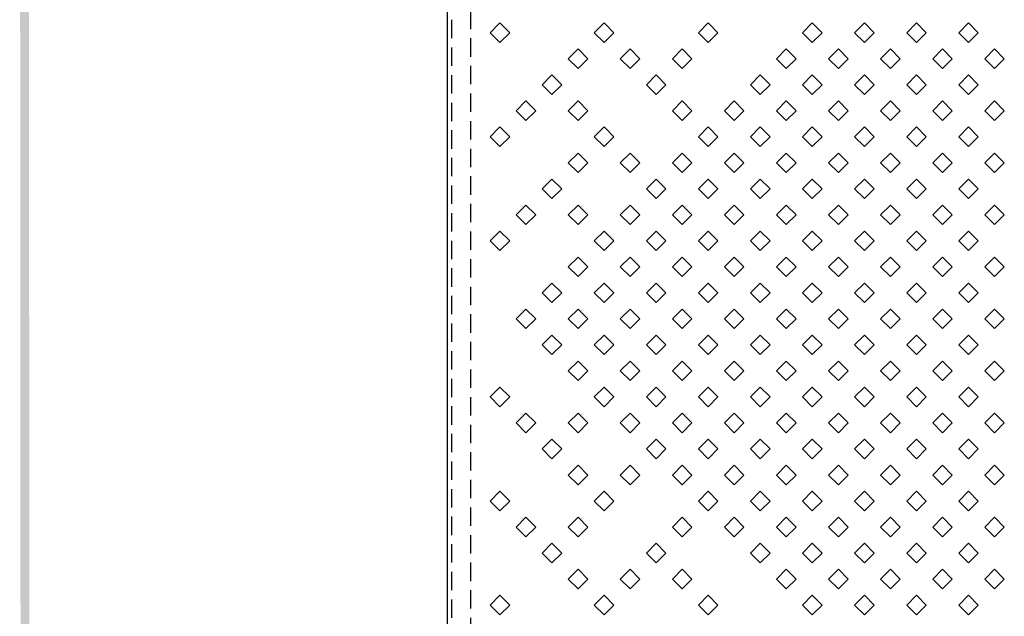
# Model space of a CAD drawing. Extents: x 0 to 127, y 0 to 91.
# Drawn here: x 1 to 27, y 42 to 58 of the extents above; entities that cross this region are included whole.
import ezdxf

# ---------------------------------------------------------------- set-up
doc = ezdxf.new("R2010")
doc.units = 0
doc.header["$LTSCALE"] = 2
doc.header["$MEASUREMENT"] = 0
doc.linetypes.add('HIDDEN', pattern=[0.375, 0.25, -0.125])
for name, color, linetype in [('BDR', 7, 'CONTINUOUS'), ('HIDDEN', 5, 'HIDDEN'), ('TOP', 3, 'CONTINUOUS')]:
    doc.layers.add(name, color=color, linetype=linetype)

msp = doc.modelspace()

# ---------------------------------------------------------------- linework, layer by layer
at = {"layer": 'BDR'}
msp.add_trace([(0.678, 0.547), (0.918, 0.787), (0.632, 79.58), (0.872, 79.34)], dxfattribs=at)
at = {"layer": 'HIDDEN'}
for p, q in [((12.373, 25.731), (12.373, 73.481)), ((12.873, 72.981), (12.873, 26.231))]:
    msp.add_line(p, q, dxfattribs=at)
at = {"layer": 'TOP'}
for p, q in [((12.248, 25.606), (12.248, 73.606)), ((13.677, 57.649), (13.412, 57.384)), ((13.942, 57.384), (13.677, 57.649)), ((16.505, 57.649), (16.24, 57.384)), ((16.77, 57.384), (16.505, 57.649)), ((19.334, 57.649), (19.068, 57.384)), ((19.599, 57.384), (19.334, 57.649)), ((22.162, 57.649), (21.897, 57.384)), ((22.427, 57.384), (22.162, 57.649)), ((23.576, 57.649), (23.311, 57.384)), ((23.841, 57.384), (23.576, 57.649)), ((24.99, 57.649), (24.725, 57.384)), ((25.256, 57.384), (24.99, 57.649)), ((26.405, 57.649), (26.14, 57.384)), ((26.67, 57.384), (26.405, 57.649)), ((13.677, 57.119), (13.412, 57.384)), ((13.942, 57.384), (13.677, 57.119)), ((16.505, 57.119), (16.24, 57.384)), ((16.77, 57.384), (16.505, 57.119)), ((19.334, 57.119), (19.068, 57.384)), ((19.599, 57.384), (19.334, 57.119)), ((22.162, 57.119), (21.897, 57.384)), ((22.427, 57.384), (22.162, 57.119)), ((23.576, 57.119), (23.311, 57.384)), ((23.841, 57.384), (23.576, 57.119)), ((24.99, 57.119), (24.725, 57.384)), ((25.256, 57.384), (24.99, 57.119)), ((26.405, 57.119), (26.14, 57.384)), ((26.67, 57.384), (26.405, 57.119)), ((15.798, 56.942), (15.533, 56.677)), ((16.063, 56.677), (15.798, 56.942)), ((17.212, 56.942), (16.947, 56.677)), ((17.477, 56.677), (17.212, 56.942)), ((18.627, 56.942), (18.361, 56.677)), ((18.892, 56.677), (18.627, 56.942)), ((21.455, 56.942), (21.19, 56.677)), ((21.72, 56.677), (21.455, 56.942)), ((22.869, 56.942), (22.604, 56.677)), ((23.134, 56.677), (22.869, 56.942)), ((24.283, 56.942), (24.018, 56.677)), ((24.549, 56.677), (24.283, 56.942)), ((25.698, 56.942), (25.432, 56.677)), ((25.963, 56.677), (25.698, 56.942)), ((27.112, 56.942), (26.847, 56.677)), ((27.377, 56.677), (27.112, 56.942)), ((15.798, 56.412), (15.533, 56.677)), ((16.063, 56.677), (15.798, 56.412)), ((17.212, 56.412), (16.947, 56.677)), ((17.477, 56.677), (17.212, 56.412)), ((18.627, 56.412), (18.361, 56.677)), ((18.892, 56.677), (18.627, 56.412)), ((21.455, 56.412), (21.19, 56.677)), ((21.72, 56.677), (21.455, 56.412)), ((22.869, 56.412), (22.604, 56.677)), ((23.134, 56.677), (22.869, 56.412)), ((24.283, 56.412), (24.018, 56.677)), ((24.549, 56.677), (24.283, 56.412)), ((25.698, 56.412), (25.432, 56.677)), ((25.963, 56.677), (25.698, 56.412)), ((27.112, 56.412), (26.847, 56.677)), ((27.377, 56.677), (27.112, 56.412)), ((15.091, 56.235), (14.826, 55.97)), ((15.356, 55.97), (15.091, 56.235)), ((17.919, 56.235), (17.654, 55.97)), ((18.185, 55.97), (17.919, 56.235)), ((20.748, 56.235), (20.483, 55.97)), ((21.013, 55.97), (20.748, 56.235)), ((22.162, 56.235), (21.897, 55.97)), ((22.427, 55.97), (22.162, 56.235)), ((23.576, 56.235), (23.311, 55.97)), ((23.841, 55.97), (23.576, 56.235)), ((24.99, 56.235), (24.725, 55.97)), ((25.256, 55.97), (24.99, 56.235)), ((26.405, 56.235), (26.14, 55.97)), ((26.67, 55.97), (26.405, 56.235)), ((15.091, 55.705), (14.826, 55.97)), ((15.356, 55.97), (15.091, 55.705)), ((17.919, 55.705), (17.654, 55.97)), ((18.185, 55.97), (17.919, 55.705)), ((20.748, 55.705), (20.483, 55.97)), ((21.013, 55.97), (20.748, 55.705)), ((22.162, 55.705), (21.897, 55.97)), ((22.427, 55.97), (22.162, 55.705)), ((23.576, 55.705), (23.311, 55.97)), ((23.841, 55.97), (23.576, 55.705)), ((24.99, 55.705), (24.725, 55.97)), ((25.256, 55.97), (24.99, 55.705)), ((26.405, 55.705), (26.14, 55.97)), ((26.67, 55.97), (26.405, 55.705)), ((14.384, 55.528), (14.119, 55.263)), ((14.649, 55.263), (14.384, 55.528)), ((15.798, 55.528), (15.533, 55.263)), ((16.063, 55.263), (15.798, 55.528)), ((18.627, 55.528), (18.361, 55.263)), ((18.892, 55.263), (18.627, 55.528)), ((20.041, 55.528), (19.776, 55.263)), ((20.306, 55.263), (20.041, 55.528)), ((21.455, 55.528), (21.19, 55.263)), ((21.72, 55.263), (21.455, 55.528)), ((22.869, 55.528), (22.604, 55.263)), ((23.134, 55.263), (22.869, 55.528)), ((24.283, 55.528), (24.018, 55.263)), ((24.549, 55.263), (24.283, 55.528)), ((25.698, 55.528), (25.432, 55.263)), ((25.963, 55.263), (25.698, 55.528)), ((27.112, 55.528), (26.847, 55.263)), ((27.377, 55.263), (27.112, 55.528)), ((14.384, 54.998), (14.119, 55.263)), ((14.649, 55.263), (14.384, 54.998)), ((15.798, 54.998), (15.533, 55.263)), ((16.063, 55.263), (15.798, 54.998)), ((18.627, 54.998), (18.361, 55.263)), ((18.892, 55.263), (18.627, 54.998)), ((20.041, 54.998), (19.776, 55.263)), ((20.306, 55.263), (20.041, 54.998)), ((21.455, 54.998), (21.19, 55.263)), ((21.72, 55.263), (21.455, 54.998)), ((22.869, 54.998), (22.604, 55.263)), ((23.134, 55.263), (22.869, 54.998)), ((24.283, 54.998), (24.018, 55.263)), ((24.549, 55.263), (24.283, 54.998)), ((25.698, 54.998), (25.432, 55.263)), ((25.963, 55.263), (25.698, 54.998)), ((27.112, 54.998), (26.847, 55.263)), ((27.377, 55.263), (27.112, 54.998)), ((13.677, 54.821), (13.412, 54.556)), ((13.942, 54.556), (13.677, 54.821)), ((16.505, 54.821), (16.24, 54.556)), ((16.77, 54.556), (16.505, 54.821)), ((19.334, 54.821), (19.068, 54.556)), ((19.599, 54.556), (19.334, 54.821)), ((20.748, 54.821), (20.483, 54.556)), ((21.013, 54.556), (20.748, 54.821)), ((22.162, 54.821), (21.897, 54.556)), ((22.427, 54.556), (22.162, 54.821)), ((23.576, 54.821), (23.311, 54.556)), ((23.841, 54.556), (23.576, 54.821)), ((24.99, 54.821), (24.725, 54.556)), ((25.256, 54.556), (24.99, 54.821)), ((26.405, 54.821), (26.14, 54.556)), ((26.67, 54.556), (26.405, 54.821)), ((13.677, 54.29), (13.412, 54.556)), ((13.942, 54.556), (13.677, 54.29)), ((16.505, 54.29), (16.24, 54.556)), ((16.77, 54.556), (16.505, 54.29)), ((19.334, 54.29), (19.068, 54.556)), ((19.599, 54.556), (19.334, 54.29)), ((20.748, 54.29), (20.483, 54.556)), ((21.013, 54.556), (20.748, 54.29)), ((22.162, 54.29), (21.897, 54.556)), ((22.427, 54.556), (22.162, 54.29)), ((23.576, 54.29), (23.311, 54.556)), ((23.841, 54.556), (23.576, 54.29)), ((24.99, 54.29), (24.725, 54.556)), ((25.256, 54.556), (24.99, 54.29)), ((26.405, 54.29), (26.14, 54.556)), ((26.67, 54.556), (26.405, 54.29)), ((15.798, 54.114), (15.533, 53.849)), ((16.063, 53.849), (15.798, 54.114)), ((17.212, 54.114), (16.947, 53.849)), ((17.477, 53.849), (17.212, 54.114)), ((18.627, 54.114), (18.361, 53.849)), ((18.892, 53.849), (18.627, 54.114)), ((20.041, 54.114), (19.776, 53.849)), ((20.306, 53.849), (20.041, 54.114)), ((21.455, 54.114), (21.19, 53.849)), ((21.72, 53.849), (21.455, 54.114)), ((22.869, 54.114), (22.604, 53.849)), ((23.134, 53.849), (22.869, 54.114)), ((24.283, 54.114), (24.018, 53.849)), ((24.549, 53.849), (24.283, 54.114)), ((25.698, 54.114), (25.432, 53.849)), ((25.963, 53.849), (25.698, 54.114)), ((27.112, 54.114), (26.847, 53.849)), ((27.377, 53.849), (27.112, 54.114)), ((15.798, 53.583), (15.533, 53.849)), ((16.063, 53.849), (15.798, 53.583)), ((17.212, 53.583), (16.947, 53.849)), ((17.477, 53.849), (17.212, 53.583)), ((18.627, 53.583), (18.361, 53.849)), ((18.892, 53.849), (18.627, 53.583)), ((20.041, 53.583), (19.776, 53.849)), ((20.306, 53.849), (20.041, 53.583)), ((21.455, 53.583), (21.19, 53.849)), ((21.72, 53.849), (21.455, 53.583)), ((22.869, 53.583), (22.604, 53.849)), ((23.134, 53.849), (22.869, 53.583)), ((24.283, 53.583), (24.018, 53.849)), ((24.549, 53.849), (24.283, 53.583)), ((25.698, 53.583), (25.432, 53.849)), ((25.963, 53.849), (25.698, 53.583)), ((27.112, 53.583), (26.847, 53.849)), ((27.377, 53.849), (27.112, 53.583)), ((15.091, 53.407), (14.826, 53.141)), ((15.356, 53.141), (15.091, 53.407)), ((17.919, 53.407), (17.654, 53.141)), ((18.185, 53.141), (17.919, 53.407)), ((19.334, 53.407), (19.068, 53.141)), ((19.599, 53.141), (19.334, 53.407)), ((20.748, 53.407), (20.483, 53.141)), ((21.013, 53.141), (20.748, 53.407)), ((22.162, 53.407), (21.897, 53.141)), ((22.427, 53.141), (22.162, 53.407)), ((23.576, 53.407), (23.311, 53.141)), ((23.841, 53.141), (23.576, 53.407)), ((24.99, 53.407), (24.725, 53.141)), ((25.256, 53.141), (24.99, 53.407)), ((26.405, 53.407), (26.14, 53.141)), ((26.67, 53.141), (26.405, 53.407)), ((15.091, 52.876), (14.826, 53.141)), ((15.356, 53.141), (15.091, 52.876)), ((17.919, 52.876), (17.654, 53.141)), ((18.185, 53.141), (17.919, 52.876)), ((19.334, 52.876), (19.068, 53.141)), ((19.599, 53.141), (19.334, 52.876)), ((20.748, 52.876), (20.483, 53.141)), ((21.013, 53.141), (20.748, 52.876)), ((22.162, 52.876), (21.897, 53.141)), ((22.427, 53.141), (22.162, 52.876)), ((23.576, 52.876), (23.311, 53.141)), ((23.841, 53.141), (23.576, 52.876)), ((24.99, 52.876), (24.725, 53.141)), ((25.256, 53.141), (24.99, 52.876)), ((26.405, 52.876), (26.14, 53.141)), ((26.67, 53.141), (26.405, 52.876)), ((14.384, 52.699), (14.119, 52.434)), ((14.649, 52.434), (14.384, 52.699)), ((15.798, 52.699), (15.533, 52.434)), ((16.063, 52.434), (15.798, 52.699)), ((17.212, 52.699), (16.947, 52.434)), ((17.477, 52.434), (17.212, 52.699)), ((18.627, 52.699), (18.361, 52.434)), ((18.892, 52.434), (18.627, 52.699)), ((20.041, 52.699), (19.776, 52.434)), ((20.306, 52.434), (20.041, 52.699)), ((21.455, 52.699), (21.19, 52.434)), ((21.72, 52.434), (21.455, 52.699)), ((22.869, 52.699), (22.604, 52.434)), ((23.134, 52.434), (22.869, 52.699)), ((24.283, 52.699), (24.018, 52.434)), ((24.549, 52.434), (24.283, 52.699)), ((25.698, 52.699), (25.432, 52.434)), ((25.963, 52.434), (25.698, 52.699)), ((27.112, 52.699), (26.847, 52.434)), ((27.377, 52.434), (27.112, 52.699)), ((14.384, 52.169), (14.119, 52.434)), ((14.649, 52.434), (14.384, 52.169)), ((15.798, 52.169), (15.533, 52.434)), ((16.063, 52.434), (15.798, 52.169)), ((17.212, 52.169), (16.947, 52.434)), ((17.477, 52.434), (17.212, 52.169)), ((18.627, 52.169), (18.361, 52.434)), ((18.892, 52.434), (18.627, 52.169)), ((20.041, 52.169), (19.776, 52.434)), ((20.306, 52.434), (20.041, 52.169)), ((21.455, 52.169), (21.19, 52.434)), ((21.72, 52.434), (21.455, 52.169)), ((22.869, 52.169), (22.604, 52.434)), ((23.134, 52.434), (22.869, 52.169)), ((24.283, 52.169), (24.018, 52.434)), ((24.549, 52.434), (24.283, 52.169)), ((25.698, 52.169), (25.432, 52.434)), ((25.963, 52.434), (25.698, 52.169)), ((27.112, 52.169), (26.847, 52.434)), ((27.377, 52.434), (27.112, 52.169)), ((13.677, 51.992), (13.412, 51.727)), ((13.942, 51.727), (13.677, 51.992)), ((16.505, 51.992), (16.24, 51.727)), ((16.77, 51.727), (16.505, 51.992)), ((17.919, 51.992), (17.654, 51.727)), ((18.185, 51.727), (17.919, 51.992)), ((19.334, 51.992), (19.068, 51.727)), ((19.599, 51.727), (19.334, 51.992)), ((20.748, 51.992), (20.483, 51.727)), ((21.013, 51.727), (20.748, 51.992)), ((22.162, 51.992), (21.897, 51.727)), ((22.427, 51.727), (22.162, 51.992)), ((23.576, 51.992), (23.311, 51.727)), ((23.841, 51.727), (23.576, 51.992)), ((24.99, 51.992), (24.725, 51.727)), ((25.256, 51.727), (24.99, 51.992)), ((26.405, 51.992), (26.14, 51.727)), ((26.67, 51.727), (26.405, 51.992)), ((13.677, 51.462), (13.412, 51.727)), ((13.942, 51.727), (13.677, 51.462)), ((16.505, 51.462), (16.24, 51.727)), ((16.77, 51.727), (16.505, 51.462)), ((17.919, 51.462), (17.654, 51.727)), ((18.185, 51.727), (17.919, 51.462)), ((19.334, 51.462), (19.068, 51.727)), ((19.599, 51.727), (19.334, 51.462)), ((20.748, 51.462), (20.483, 51.727)), ((21.013, 51.727), (20.748, 51.462)), ((22.162, 51.462), (21.897, 51.727)), ((22.427, 51.727), (22.162, 51.462)), ((23.576, 51.462), (23.311, 51.727)), ((23.841, 51.727), (23.576, 51.462)), ((24.99, 51.462), (24.725, 51.727)), ((25.256, 51.727), (24.99, 51.462)), ((26.405, 51.462), (26.14, 51.727)), ((26.67, 51.727), (26.405, 51.462)), ((15.798, 51.285), (15.533, 51.02)), ((16.063, 51.02), (15.798, 51.285)), ((17.212, 51.285), (16.947, 51.02)), ((17.477, 51.02), (17.212, 51.285)), ((18.627, 51.285), (18.361, 51.02)), ((18.892, 51.02), (18.627, 51.285)), ((20.041, 51.285), (19.776, 51.02)), ((20.306, 51.02), (20.041, 51.285)), ((21.455, 51.285), (21.19, 51.02)), ((21.72, 51.02), (21.455, 51.285)), ((22.869, 51.285), (22.604, 51.02)), ((23.134, 51.02), (22.869, 51.285)), ((24.283, 51.285), (24.018, 51.02)), ((24.549, 51.02), (24.283, 51.285)), ((25.698, 51.285), (25.432, 51.02)), ((25.963, 51.02), (25.698, 51.285)), ((27.112, 51.285), (26.847, 51.02)), ((27.377, 51.02), (27.112, 51.285)), ((15.798, 50.755), (15.533, 51.02)), ((16.063, 51.02), (15.798, 50.755)), ((17.212, 50.755), (16.947, 51.02)), ((17.477, 51.02), (17.212, 50.755)), ((18.627, 50.755), (18.361, 51.02)), ((18.892, 51.02), (18.627, 50.755)), ((20.041, 50.755), (19.776, 51.02)), ((20.306, 51.02), (20.041, 50.755)), ((21.455, 50.755), (21.19, 51.02)), ((21.72, 51.02), (21.455, 50.755)), ((22.869, 50.755), (22.604, 51.02)), ((23.134, 51.02), (22.869, 50.755)), ((24.283, 50.755), (24.018, 51.02)), ((24.549, 51.02), (24.283, 50.755)), ((25.698, 50.755), (25.432, 51.02)), ((25.963, 51.02), (25.698, 50.755)), ((27.112, 50.755), (26.847, 51.02)), ((27.377, 51.02), (27.112, 50.755)), ((15.091, 50.578), (14.826, 50.313)), ((15.356, 50.313), (15.091, 50.578)), ((16.505, 50.578), (16.24, 50.313)), ((16.77, 50.313), (16.505, 50.578)), ((17.919, 50.578), (17.654, 50.313)), ((18.185, 50.313), (17.919, 50.578)), ((19.334, 50.578), (19.068, 50.313)), ((19.599, 50.313), (19.334, 50.578)), ((20.748, 50.578), (20.483, 50.313)), ((21.013, 50.313), (20.748, 50.578)), ((22.162, 50.578), (21.897, 50.313)), ((22.427, 50.313), (22.162, 50.578)), ((23.576, 50.578), (23.311, 50.313)), ((23.841, 50.313), (23.576, 50.578)), ((24.99, 50.578), (24.725, 50.313)), ((25.256, 50.313), (24.99, 50.578)), ((26.405, 50.578), (26.14, 50.313)), ((26.67, 50.313), (26.405, 50.578)), ((15.091, 50.048), (14.826, 50.313)), ((15.356, 50.313), (15.091, 50.048)), ((16.505, 50.048), (16.24, 50.313)), ((16.77, 50.313), (16.505, 50.048)), ((17.919, 50.048), (17.654, 50.313)), ((18.185, 50.313), (17.919, 50.048)), ((19.334, 50.048), (19.068, 50.313)), ((19.599, 50.313), (19.334, 50.048)), ((20.748, 50.048), (20.483, 50.313)), ((21.013, 50.313), (20.748, 50.048)), ((22.162, 50.048), (21.897, 50.313)), ((22.427, 50.313), (22.162, 50.048)), ((23.576, 50.048), (23.311, 50.313)), ((23.841, 50.313), (23.576, 50.048)), ((24.99, 50.048), (24.725, 50.313)), ((25.256, 50.313), (24.99, 50.048)), ((26.405, 50.048), (26.14, 50.313)), ((26.67, 50.313), (26.405, 50.048)), ((14.384, 49.871), (14.119, 49.606)), ((14.649, 49.606), (14.384, 49.871)), ((15.798, 49.871), (15.533, 49.606)), ((16.063, 49.606), (15.798, 49.871)), ((17.212, 49.871), (16.947, 49.606)), ((17.477, 49.606), (17.212, 49.871)), ((18.627, 49.871), (18.361, 49.606)), ((18.892, 49.606), (18.627, 49.871)), ((20.041, 49.871), (19.776, 49.606)), ((20.306, 49.606), (20.041, 49.871)), ((21.455, 49.871), (21.19, 49.606)), ((21.72, 49.606), (21.455, 49.871)), ((22.869, 49.871), (22.604, 49.606)), ((23.134, 49.606), (22.869, 49.871)), ((24.283, 49.871), (24.018, 49.606)), ((24.549, 49.606), (24.283, 49.871)), ((25.698, 49.871), (25.432, 49.606)), ((25.963, 49.606), (25.698, 49.871)), ((27.112, 49.871), (26.847, 49.606)), ((27.377, 49.606), (27.112, 49.871)), ((14.384, 49.341), (14.119, 49.606)), ((14.649, 49.606), (14.384, 49.341)), ((15.798, 49.341), (15.533, 49.606)), ((16.063, 49.606), (15.798, 49.341)), ((17.212, 49.341), (16.947, 49.606)), ((17.477, 49.606), (17.212, 49.341)), ((18.627, 49.341), (18.361, 49.606)), ((18.892, 49.606), (18.627, 49.341)), ((20.041, 49.341), (19.776, 49.606)), ((20.306, 49.606), (20.041, 49.341)), ((21.455, 49.341), (21.19, 49.606)), ((21.72, 49.606), (21.455, 49.341)), ((22.869, 49.341), (22.604, 49.606)), ((23.134, 49.606), (22.869, 49.341)), ((24.283, 49.341), (24.018, 49.606)), ((24.549, 49.606), (24.283, 49.341)), ((25.698, 49.341), (25.432, 49.606)), ((25.963, 49.606), (25.698, 49.341)), ((27.112, 49.341), (26.847, 49.606)), ((27.377, 49.606), (27.112, 49.341)), ((15.091, 49.164), (14.826, 48.899)), ((15.356, 48.899), (15.091, 49.164)), ((16.505, 49.164), (16.24, 48.899)), ((16.77, 48.899), (16.505, 49.164)), ((17.919, 49.164), (17.654, 48.899)), ((18.185, 48.899), (17.919, 49.164)), ((19.334, 49.164), (19.068, 48.899)), ((19.599, 48.899), (19.334, 49.164)), ((20.748, 49.164), (20.483, 48.899)), ((21.013, 48.899), (20.748, 49.164)), ((22.162, 49.164), (21.897, 48.899)), ((22.427, 48.899), (22.162, 49.164)), ((23.576, 49.164), (23.311, 48.899)), ((23.841, 48.899), (23.576, 49.164)), ((24.99, 49.164), (24.725, 48.899)), ((25.256, 48.899), (24.99, 49.164)), ((26.405, 49.164), (26.14, 48.899)), ((26.67, 48.899), (26.405, 49.164)), ((15.091, 48.634), (14.826, 48.899)), ((15.356, 48.899), (15.091, 48.634)), ((16.505, 48.634), (16.24, 48.899)), ((16.77, 48.899), (16.505, 48.634)), ((17.919, 48.634), (17.654, 48.899)), ((18.185, 48.899), (17.919, 48.634)), ((19.334, 48.634), (19.068, 48.899)), ((19.599, 48.899), (19.334, 48.634)), ((20.748, 48.634), (20.483, 48.899)), ((21.013, 48.899), (20.748, 48.634)), ((22.162, 48.634), (21.897, 48.899)), ((22.427, 48.899), (22.162, 48.634)), ((23.576, 48.634), (23.311, 48.899)), ((23.841, 48.899), (23.576, 48.634)), ((24.99, 48.634), (24.725, 48.899)), ((25.256, 48.899), (24.99, 48.634)), ((26.405, 48.634), (26.14, 48.899)), ((26.67, 48.899), (26.405, 48.634)), ((15.798, 48.457), (15.533, 48.192)), ((16.063, 48.192), (15.798, 48.457)), ((17.212, 48.457), (16.947, 48.192)), ((17.477, 48.192), (17.212, 48.457)), ((18.627, 48.457), (18.361, 48.192)), ((18.892, 48.192), (18.627, 48.457)), ((20.041, 48.457), (19.776, 48.192)), ((20.306, 48.192), (20.041, 48.457)), ((21.455, 48.457), (21.19, 48.192)), ((21.72, 48.192), (21.455, 48.457)), ((22.869, 48.457), (22.604, 48.192)), ((23.134, 48.192), (22.869, 48.457)), ((24.283, 48.457), (24.018, 48.192)), ((24.549, 48.192), (24.283, 48.457)), ((25.698, 48.457), (25.432, 48.192)), ((25.963, 48.192), (25.698, 48.457)), ((27.112, 48.457), (26.847, 48.192)), ((27.377, 48.192), (27.112, 48.457)), ((15.798, 47.927), (15.533, 48.192)), ((16.063, 48.192), (15.798, 47.927)), ((17.212, 47.927), (16.947, 48.192)), ((17.477, 48.192), (17.212, 47.927)), ((18.627, 47.927), (18.361, 48.192)), ((18.892, 48.192), (18.627, 47.927)), ((20.041, 47.927), (19.776, 48.192)), ((20.306, 48.192), (20.041, 47.927)), ((21.455, 47.927), (21.19, 48.192)), ((21.72, 48.192), (21.455, 47.927)), ((22.869, 47.927), (22.604, 48.192)), ((23.134, 48.192), (22.869, 47.927)), ((24.283, 47.927), (24.018, 48.192)), ((24.549, 48.192), (24.283, 47.927)), ((25.698, 47.927), (25.432, 48.192)), ((25.963, 48.192), (25.698, 47.927)), ((27.112, 47.927), (26.847, 48.192)), ((27.377, 48.192), (27.112, 47.927)), ((13.677, 47.75), (13.412, 47.485)), ((13.942, 47.485), (13.677, 47.75)), ((16.505, 47.75), (16.24, 47.485)), ((16.77, 47.485), (16.505, 47.75)), ((17.919, 47.75), (17.654, 47.485)), ((18.185, 47.485), (17.919, 47.75)), ((19.334, 47.75), (19.068, 47.485)), ((19.599, 47.485), (19.334, 47.75)), ((20.748, 47.75), (20.483, 47.485)), ((21.013, 47.485), (20.748, 47.75)), ((22.162, 47.75), (21.897, 47.485)), ((22.427, 47.485), (22.162, 47.75)), ((23.576, 47.75), (23.311, 47.485)), ((23.841, 47.485), (23.576, 47.75)), ((24.99, 47.75), (24.725, 47.485)), ((25.256, 47.485), (24.99, 47.75)), ((26.405, 47.75), (26.14, 47.485)), ((26.67, 47.485), (26.405, 47.75)), ((13.677, 47.219), (13.412, 47.485)), ((13.942, 47.485), (13.677, 47.219)), ((16.505, 47.219), (16.24, 47.485)), ((16.77, 47.485), (16.505, 47.219)), ((17.919, 47.219), (17.654, 47.485)), ((18.185, 47.485), (17.919, 47.219)), ((19.334, 47.219), (19.068, 47.485)), ((19.599, 47.485), (19.334, 47.219)), ((20.748, 47.219), (20.483, 47.485)), ((21.013, 47.485), (20.748, 47.219)), ((22.162, 47.219), (21.897, 47.485)), ((22.427, 47.485), (22.162, 47.219)), ((23.576, 47.219), (23.311, 47.485)), ((23.841, 47.485), (23.576, 47.219)), ((24.99, 47.219), (24.725, 47.485)), ((25.256, 47.485), (24.99, 47.219)), ((26.405, 47.219), (26.14, 47.485)), ((26.67, 47.485), (26.405, 47.219)), ((14.384, 47.043), (14.119, 46.777)), ((14.649, 46.777), (14.384, 47.043)), ((15.798, 47.043), (15.533, 46.777)), ((16.063, 46.777), (15.798, 47.043)), ((17.212, 47.043), (16.947, 46.777)), ((17.477, 46.777), (17.212, 47.043)), ((18.627, 47.043), (18.361, 46.777)), ((18.892, 46.777), (18.627, 47.043)), ((20.041, 47.043), (19.776, 46.777)), ((20.306, 46.777), (20.041, 47.043)), ((21.455, 47.043), (21.19, 46.777)), ((21.72, 46.777), (21.455, 47.043)), ((22.869, 47.043), (22.604, 46.777)), ((23.134, 46.777), (22.869, 47.043)), ((24.283, 47.043), (24.018, 46.777)), ((24.549, 46.777), (24.283, 47.043)), ((25.698, 47.043), (25.432, 46.777)), ((25.963, 46.777), (25.698, 47.043)), ((27.112, 47.043), (26.847, 46.777)), ((27.377, 46.777), (27.112, 47.043)), ((14.384, 46.512), (14.119, 46.777)), ((14.649, 46.777), (14.384, 46.512)), ((15.798, 46.512), (15.533, 46.777)), ((16.063, 46.777), (15.798, 46.512)), ((17.212, 46.512), (16.947, 46.777)), ((17.477, 46.777), (17.212, 46.512)), ((18.627, 46.512), (18.361, 46.777)), ((18.892, 46.777), (18.627, 46.512)), ((20.041, 46.512), (19.776, 46.777)), ((20.306, 46.777), (20.041, 46.512)), ((21.455, 46.512), (21.19, 46.777)), ((21.72, 46.777), (21.455, 46.512)), ((22.869, 46.512), (22.604, 46.777)), ((23.134, 46.777), (22.869, 46.512)), ((24.283, 46.512), (24.018, 46.777)), ((24.549, 46.777), (24.283, 46.512)), ((25.698, 46.512), (25.432, 46.777)), ((25.963, 46.777), (25.698, 46.512)), ((27.112, 46.512), (26.847, 46.777)), ((27.377, 46.777), (27.112, 46.512)), ((15.091, 46.336), (14.826, 46.07)), ((15.356, 46.07), (15.091, 46.336)), ((17.919, 46.336), (17.654, 46.07)), ((18.185, 46.07), (17.919, 46.336)), ((19.334, 46.336), (19.068, 46.07)), ((19.599, 46.07), (19.334, 46.336)), ((20.748, 46.336), (20.483, 46.07)), ((21.013, 46.07), (20.748, 46.336)), ((22.162, 46.336), (21.897, 46.07)), ((22.427, 46.07), (22.162, 46.336)), ((23.576, 46.336), (23.311, 46.07)), ((23.841, 46.07), (23.576, 46.336)), ((24.99, 46.336), (24.725, 46.07)), ((25.256, 46.07), (24.99, 46.336)), ((26.405, 46.336), (26.14, 46.07)), ((26.67, 46.07), (26.405, 46.336)), ((15.091, 45.805), (14.826, 46.07)), ((15.356, 46.07), (15.091, 45.805)), ((17.919, 45.805), (17.654, 46.07)), ((18.185, 46.07), (17.919, 45.805)), ((19.334, 45.805), (19.068, 46.07)), ((19.599, 46.07), (19.334, 45.805)), ((20.748, 45.805), (20.483, 46.07)), ((21.013, 46.07), (20.748, 45.805)), ((22.162, 45.805), (21.897, 46.07)), ((22.427, 46.07), (22.162, 45.805)), ((23.576, 45.805), (23.311, 46.07)), ((23.841, 46.07), (23.576, 45.805)), ((24.99, 45.805), (24.725, 46.07)), ((25.256, 46.07), (24.99, 45.805)), ((26.405, 45.805), (26.14, 46.07)), ((26.67, 46.07), (26.405, 45.805)), ((15.798, 45.628), (15.533, 45.363)), ((16.063, 45.363), (15.798, 45.628)), ((17.212, 45.628), (16.947, 45.363)), ((17.477, 45.363), (17.212, 45.628)), ((18.627, 45.628), (18.361, 45.363)), ((18.892, 45.363), (18.627, 45.628)), ((20.041, 45.628), (19.776, 45.363)), ((20.306, 45.363), (20.041, 45.628)), ((21.455, 45.628), (21.19, 45.363)), ((21.72, 45.363), (21.455, 45.628)), ((22.869, 45.628), (22.604, 45.363)), ((23.134, 45.363), (22.869, 45.628)), ((24.283, 45.628), (24.018, 45.363)), ((24.549, 45.363), (24.283, 45.628)), ((25.698, 45.628), (25.432, 45.363)), ((25.963, 45.363), (25.698, 45.628)), ((27.112, 45.628), (26.847, 45.363)), ((27.377, 45.363), (27.112, 45.628)), ((15.798, 45.098), (15.533, 45.363)), ((16.063, 45.363), (15.798, 45.098)), ((17.212, 45.098), (16.947, 45.363)), ((17.477, 45.363), (17.212, 45.098)), ((18.627, 45.098), (18.361, 45.363)), ((18.892, 45.363), (18.627, 45.098)), ((20.041, 45.098), (19.776, 45.363)), ((20.306, 45.363), (20.041, 45.098)), ((21.455, 45.098), (21.19, 45.363)), ((21.72, 45.363), (21.455, 45.098)), ((22.869, 45.098), (22.604, 45.363)), ((23.134, 45.363), (22.869, 45.098)), ((24.283, 45.098), (24.018, 45.363)), ((24.549, 45.363), (24.283, 45.098)), ((25.698, 45.098), (25.432, 45.363)), ((25.963, 45.363), (25.698, 45.098)), ((27.112, 45.098), (26.847, 45.363)), ((27.377, 45.363), (27.112, 45.098)), ((13.677, 44.921), (13.412, 44.656)), ((13.942, 44.656), (13.677, 44.921)), ((16.505, 44.921), (16.24, 44.656)), ((16.77, 44.656), (16.505, 44.921)), ((19.334, 44.921), (19.068, 44.656)), ((19.599, 44.656), (19.334, 44.921)), ((20.748, 44.921), (20.483, 44.656)), ((21.013, 44.656), (20.748, 44.921)), ((22.162, 44.921), (21.897, 44.656)), ((22.427, 44.656), (22.162, 44.921)), ((23.576, 44.921), (23.311, 44.656)), ((23.841, 44.656), (23.576, 44.921)), ((24.99, 44.921), (24.725, 44.656)), ((25.256, 44.656), (24.99, 44.921)), ((26.405, 44.921), (26.14, 44.656)), ((26.67, 44.656), (26.405, 44.921)), ((13.677, 44.391), (13.412, 44.656)), ((13.942, 44.656), (13.677, 44.391)), ((16.505, 44.391), (16.24, 44.656)), ((16.77, 44.656), (16.505, 44.391)), ((19.334, 44.391), (19.068, 44.656)), ((19.599, 44.656), (19.334, 44.391)), ((20.748, 44.391), (20.483, 44.656)), ((21.013, 44.656), (20.748, 44.391)), ((22.162, 44.391), (21.897, 44.656)), ((22.427, 44.656), (22.162, 44.391)), ((23.576, 44.391), (23.311, 44.656)), ((23.841, 44.656), (23.576, 44.391)), ((24.99, 44.391), (24.725, 44.656)), ((25.256, 44.656), (24.99, 44.391)), ((26.405, 44.391), (26.14, 44.656)), ((26.67, 44.656), (26.405, 44.391)), ((14.384, 44.214), (14.119, 43.949)), ((14.649, 43.949), (14.384, 44.214)), ((15.798, 44.214), (15.533, 43.949)), ((16.063, 43.949), (15.798, 44.214)), ((18.627, 44.214), (18.361, 43.949)), ((18.892, 43.949), (18.627, 44.214)), ((20.041, 44.214), (19.776, 43.949)), ((20.306, 43.949), (20.041, 44.214)), ((21.455, 44.214), (21.19, 43.949)), ((21.72, 43.949), (21.455, 44.214)), ((22.869, 44.214), (22.604, 43.949)), ((23.134, 43.949), (22.869, 44.214)), ((24.283, 44.214), (24.018, 43.949)), ((24.549, 43.949), (24.283, 44.214)), ((25.698, 44.214), (25.432, 43.949)), ((25.963, 43.949), (25.698, 44.214)), ((27.112, 44.214), (26.847, 43.949)), ((27.377, 43.949), (27.112, 44.214)), ((14.384, 43.684), (14.119, 43.949)), ((14.649, 43.949), (14.384, 43.684)), ((15.798, 43.684), (15.533, 43.949)), ((16.063, 43.949), (15.798, 43.684)), ((18.627, 43.684), (18.361, 43.949)), ((18.892, 43.949), (18.627, 43.684)), ((20.041, 43.684), (19.776, 43.949)), ((20.306, 43.949), (20.041, 43.684)), ((21.455, 43.684), (21.19, 43.949)), ((21.72, 43.949), (21.455, 43.684)), ((22.869, 43.684), (22.604, 43.949)), ((23.134, 43.949), (22.869, 43.684)), ((24.283, 43.684), (24.018, 43.949)), ((24.549, 43.949), (24.283, 43.684)), ((25.698, 43.684), (25.432, 43.949)), ((25.963, 43.949), (25.698, 43.684)), ((27.112, 43.684), (26.847, 43.949)), ((27.377, 43.949), (27.112, 43.684)), ((15.091, 43.507), (14.826, 43.242)), ((15.356, 43.242), (15.091, 43.507)), ((17.919, 43.507), (17.654, 43.242)), ((18.185, 43.242), (17.919, 43.507)), ((20.748, 43.507), (20.483, 43.242)), ((21.013, 43.242), (20.748, 43.507)), ((22.162, 43.507), (21.897, 43.242)), ((22.427, 43.242), (22.162, 43.507)), ((23.576, 43.507), (23.311, 43.242)), ((23.841, 43.242), (23.576, 43.507)), ((24.99, 43.507), (24.725, 43.242)), ((25.256, 43.242), (24.99, 43.507)), ((26.405, 43.507), (26.14, 43.242)), ((26.67, 43.242), (26.405, 43.507)), ((15.091, 42.977), (14.826, 43.242)), ((15.356, 43.242), (15.091, 42.977)), ((17.919, 42.977), (17.654, 43.242)), ((18.185, 43.242), (17.919, 42.977)), ((20.748, 42.977), (20.483, 43.242)), ((21.013, 43.242), (20.748, 42.977)), ((22.162, 42.977), (21.897, 43.242)), ((22.427, 43.242), (22.162, 42.977)), ((23.576, 42.977), (23.311, 43.242)), ((23.841, 43.242), (23.576, 42.977)), ((24.99, 42.977), (24.725, 43.242)), ((25.256, 43.242), (24.99, 42.977)), ((26.405, 42.977), (26.14, 43.242)), ((26.67, 43.242), (26.405, 42.977)), ((15.798, 42.8), (15.533, 42.535)), ((16.063, 42.535), (15.798, 42.8)), ((17.212, 42.8), (16.947, 42.535)), ((17.477, 42.535), (17.212, 42.8)), ((18.627, 42.8), (18.361, 42.535)), ((18.892, 42.535), (18.627, 42.8)), ((21.455, 42.8), (21.19, 42.535)), ((21.72, 42.535), (21.455, 42.8)), ((22.869, 42.8), (22.604, 42.535)), ((23.134, 42.535), (22.869, 42.8)), ((24.283, 42.8), (24.018, 42.535)), ((24.549, 42.535), (24.283, 42.8)), ((25.698, 42.8), (25.432, 42.535)), ((25.963, 42.535), (25.698, 42.8)), ((27.112, 42.8), (26.847, 42.535)), ((27.377, 42.535), (27.112, 42.8)), ((15.798, 42.27), (15.533, 42.535)), ((16.063, 42.535), (15.798, 42.27)), ((17.212, 42.27), (16.947, 42.535)), ((17.477, 42.535), (17.212, 42.27)), ((18.627, 42.27), (18.361, 42.535)), ((18.892, 42.535), (18.627, 42.27)), ((21.455, 42.27), (21.19, 42.535)), ((21.72, 42.535), (21.455, 42.27)), ((22.869, 42.27), (22.604, 42.535)), ((23.134, 42.535), (22.869, 42.27)), ((24.283, 42.27), (24.018, 42.535)), ((24.549, 42.535), (24.283, 42.27)), ((25.698, 42.27), (25.432, 42.535)), ((25.963, 42.535), (25.698, 42.27)), ((27.112, 42.27), (26.847, 42.535)), ((27.377, 42.535), (27.112, 42.27)), ((13.677, 42.093), (13.412, 41.828)), ((13.942, 41.828), (13.677, 42.093)), ((16.505, 42.093), (16.24, 41.828)), ((16.77, 41.828), (16.505, 42.093)), ((19.334, 42.093), (19.068, 41.828)), ((19.599, 41.828), (19.334, 42.093)), ((22.162, 42.093), (21.897, 41.828)), ((22.427, 41.828), (22.162, 42.093)), ((23.576, 42.093), (23.311, 41.828)), ((23.841, 41.828), (23.576, 42.093)), ((24.99, 42.093), (24.725, 41.828)), ((25.256, 41.828), (24.99, 42.093)), ((26.405, 42.093), (26.14, 41.828)), ((26.67, 41.828), (26.405, 42.093)), ((13.677, 41.563), (13.412, 41.828)), ((13.942, 41.828), (13.677, 41.563)), ((16.505, 41.563), (16.24, 41.828)), ((16.77, 41.828), (16.505, 41.563)), ((19.334, 41.563), (19.068, 41.828)), ((19.599, 41.828), (19.334, 41.563)), ((22.162, 41.563), (21.897, 41.828)), ((22.427, 41.828), (22.162, 41.563)), ((23.576, 41.563), (23.311, 41.828)), ((23.841, 41.828), (23.576, 41.563)), ((24.99, 41.563), (24.725, 41.828)), ((25.256, 41.828), (24.99, 41.563)), ((26.405, 41.563), (26.14, 41.828)), ((26.67, 41.828), (26.405, 41.563))]:
    msp.add_line(p, q, dxfattribs=at)

doc.saveas('drawing.dxf')
